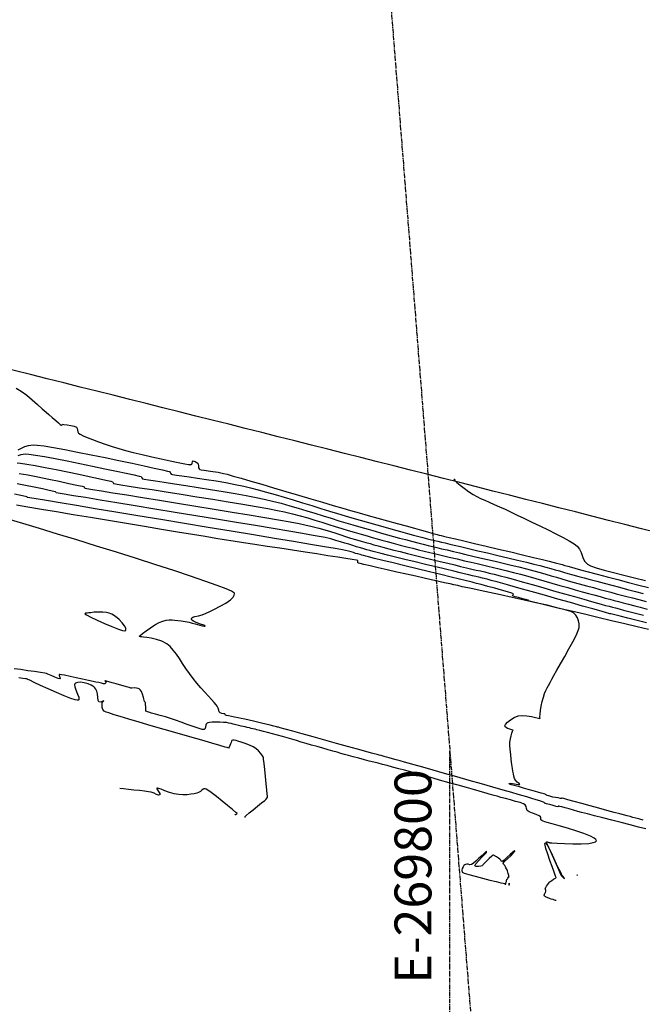
# Model space of a CAD drawing. Units: metres. Extents: x 268494 to 276854, y 8664079 to 8668409.
# Drawn here: x 269730 to 269831, y 8668011 to 8668171 of the extents above; entities that cross this region are included whole.
import ezdxf
from ezdxf.enums import TextEntityAlignment as Align

# ---------------------------------------------------------------- set-up
doc = ezdxf.new("R2010")
doc.units = ezdxf.units.M
doc.linetypes.add('CENTER2', pattern=[1.125, 0.75, -0.125, 0.125, -0.125])
doc.layers.add('02_TIN', color=7, linetype='Continuous')
doc.layers.add('CAPA 2', color=252, linetype='CENTER2')
doc.styles.add('GRILLA', font='arial.ttf')

msp = doc.modelspace()

# ---------------------------------------------------------------- linework, layer by layer
at = {"color": 4}
msp.add_lwpolyline([(269887.6088, 8668073.8814, 0.00192537), (269715.589, 8668117.4642, 0.01465651), (269638.6599, 8668137.9491, 0.04741712), (269560.7908, 8668146.3077, -0.01986393), (269510.2377, 8668152.3758, 0.03904516), (269470.408, 8668155.3539, -0.0372159), (269421.1493, 8668157.6902, -0.01011006), (269388.4102, 8668164.579, 0.16278245), (269366.3756, 8668162.6913, 0.20285083), (269359.2957, 8668152.3002, -0.07394453), (269341.0141, 8668101.6546, 0.50888506), (269342.6113, 8668097.8807, 0.07201903), (269362.3279, 8668091.7304, -0.05704822), (269442.2169, 8668064.603, -0.30568663), (269491.8899, 8667988.2852, -0.1440232), (269465.2186, 8667892.7481, 0.09839275), (269453.2842, 8667857.8562, -0.01473754), (269418.5107, 8667702.0176, 0.0035806)], format="xyb", dxfattribs=at)
at = {"layer": '02_TIN', "color": 56, "linetype": 'Continuous', "lineweight": -3}
for points, elevation in [([(269729.3848, 8668111.2305), (269730.2134, 8668110.7507), (269731.1024, 8668110.0992), (269732.0013, 8668109.3517), (269732.8596, 8668108.5842), (269733.6266, 8668107.8725), (269734.252, 8668107.2925), (269734.685, 8668106.92), (269735.2637, 8668106.4556), (269735.8124, 8668105.9822), (269736.2791, 8668105.5646), (269736.5582, 8668105.3142), (269736.695, 8668105.197), (269736.7454, 8668105.1604), (269736.7571, 8668105.156), (269736.774, 8668105.1618), (269736.8051, 8668105.1947), (269736.8496, 8668105.2705), (269736.9187, 8668105.3458), (269737.1507, 8668105.33), (269737.6566, 8668105.2624), (269738.273, 8668105.1544), (269738.8362, 8668105.0172), (269739.1827, 8668104.862), (269739.3255, 8668104.6376), (269739.3635, 8668104.382), (269739.3996, 8668104.12), (269739.5367, 8668103.8765), (269739.7818, 8668103.7192), (269740.2692, 8668103.4844), (269740.9603, 8668103.1887), (269741.8162, 8668102.8486), (269742.7981, 8668102.4809), (269743.8672, 8668102.102), (269744.9848, 8668101.7285), (269746.112, 8668101.377), (269747.1594, 8668101.0843), (269748.456, 8668100.7532), (269749.9187, 8668100.4009), (269751.4648, 8668100.0444), (269753.0115, 8668099.7007), (269754.4758, 8668099.387), (269755.7749, 8668099.1203), (269756.826, 8668098.9175), (269757.4327, 8668098.8129), (269757.7231, 8668098.7737), (269757.8285, 8668098.7684), (269757.8527, 8668098.7724), (269757.8966, 8668098.7979), (269757.9628, 8668098.8732), (269758.0251, 8668099.0249), (269758.0853, 8668099.2397), (269758.2229, 8668099.3992), (269758.5074, 8668099.3042), (269758.8271, 8668099.0523), (269759.0224, 8668098.8292), (269759.0437, 8668098.6302), (269759.0424, 8668098.411), (269759.091, 8668098.2495), (269759.1589, 8668098.1104), (269759.2797, 8668097.9908), (269759.5029, 8668097.9315), (269759.974, 8668097.8609), (269760.6328, 8668097.7731), (269761.4191, 8668097.6625), (269762.2726, 8668097.5233), (269763.1333, 8668097.3499), (269763.7347, 8668097.1952), (269764.72, 8668096.921), (269766.0296, 8668096.546), (269767.6037, 8668096.0886), (269769.3828, 8668095.5672), (269771.3071, 8668095.0005), (269773.317, 8668094.407), (269775.3528, 8668093.8051), (269777.3548, 8668093.2134), (269779.2633, 8668092.6504), (269781.0188, 8668092.1346), (269782.5614, 8668091.6846), (269783.8316, 8668091.3188), (269785.2186, 8668090.9251), (269786.7152, 8668090.503), (269788.2752, 8668090.0651), (269789.8524, 8668089.6241), (269791.4005, 8668089.1926), (269792.8732, 8668088.7834), (269794.2243, 8668088.4091), (269795.4075, 8668088.0823), (269796.3765, 8668087.8158), (269797.0852, 8668087.6222), (269797.4871, 8668087.5141), (269797.934, 8668087.3989), (269798.2896, 8668087.3105), (269798.6151, 8668087.2324), (269798.9717, 8668087.1479), (269799.4206, 8668087.0404), (269799.9166, 8668086.9222), (269800.91, 8668086.6867), (269802.3035, 8668086.3566), (269803.9996, 8668085.9549), (269805.901, 8668085.5045), (269807.9102, 8668085.0281), (269809.9298, 8668084.5488), (269811.8624, 8668084.0893), (269813.6107, 8668083.6725), (269815.0771, 8668083.3212), (269816.1643, 8668083.0585), (269816.7749, 8668082.907), (269817.3784, 8668082.7468), (269817.8675, 8668082.6104), (269818.2992, 8668082.4852), (269818.7306, 8668082.3588), (269819.2187, 8668082.2184), (269819.8205, 8668082.0517), (269820.3722, 8668081.9041), (269821.3018, 8668081.6582), (269822.5377, 8668081.3325), (269824.0084, 8668080.9458), (269825.6421, 8668080.5168), (269827.3673, 8668080.0641), (269829.1124, 8668079.6065), (269830.8058, 8668079.1626), (269832.3759, 8668078.7512)], 29), ([(269729.713, 8668101.1775), (269730.2418, 8668101.461), (269730.7757, 8668101.6998), (269731.3864, 8668101.8825), (269732.146, 8668101.9975), (269732.7849, 8668101.9641), (269733.9094, 8668101.8106), (269735.4346, 8668101.5562), (269737.2757, 8668101.2204), (269739.3476, 8668100.8225), (269741.5654, 8668100.3818), (269743.8443, 8668099.9177), (269746.0992, 8668099.4495), (269748.2453, 8668098.9967), (269750.1976, 8668098.5784), (269751.8713, 8668098.2141), (269753.1813, 8668097.9232), (269754.0428, 8668097.7249), (269754.3708, 8668097.6387), (269754.4647, 8668097.5072), (269754.5076, 8668097.3587), (269754.6019, 8668097.2292), (269754.8497, 8668097.1755), (269755.4614, 8668097.0813), (269756.3786, 8668096.9498), (269757.543, 8668096.7844), (269758.8961, 8668096.5882), (269760.3794, 8668096.3645), (269761.9346, 8668096.1165), (269763.5033, 8668095.8475), (269765.0269, 8668095.5606), (269766.4471, 8668095.2592), (269767.5545, 8668094.9922), (269768.7861, 8668094.6702), (269770.1191, 8668094.3026), (269771.5309, 8668093.8984), (269772.9986, 8668093.467), (269774.4996, 8668093.0175), (269776.0111, 8668092.5591), (269777.5105, 8668092.101), (269778.9748, 8668091.6524), (269780.3815, 8668091.2224), (269781.7078, 8668090.8203), (269782.931, 8668090.4553), (269784.0283, 8668090.1365), (269785.382, 8668089.7515), (269786.7573, 8668089.3621), (269788.1299, 8668088.975), (269789.4757, 8668088.5971), (269790.7702, 8668088.2351), (269791.9894, 8668087.896), (269793.109, 8668087.5866), (269794.1046, 8668087.3137), (269794.9521, 8668087.0842), (269795.6272, 8668086.9048), (269796.3772, 8668086.7105), (269797.0016, 8668086.5527), (269797.5507, 8668086.4178), (269798.0752, 8668086.292), (269798.6255, 8668086.1616), (269799.2521, 8668086.0129), (269800.0057, 8668085.8321), (269800.7206, 8668085.6617), (269801.7596, 8668085.4168), (269803.0556, 8668085.1126), (269804.5416, 8668084.7641), (269806.1506, 8668084.3863), (269807.8157, 8668083.9943), (269809.4698, 8668083.603), (269811.0459, 8668083.2277), (269812.477, 8668082.8833), (269813.6962, 8668082.5848), (269814.6364, 8668082.3474), (269815.6139, 8668082.0894), (269816.4394, 8668081.8632), (269817.1636, 8668081.6577), (269817.8368, 8668081.4618), (269818.5097, 8668081.2643), (269819.2327, 8668081.0542), (269820.0563, 8668080.8202), (269821.0311, 8668080.5514), (269821.8814, 8668080.3222), (269822.8643, 8668080.0602), (269823.9564, 8668079.7714), (269825.134, 8668079.4617), (269826.3737, 8668079.1368), (269827.6519, 8668078.8026), (269828.9449, 8668078.4651), (269830.2294, 8668078.13), (269831.4818, 8668077.8032)], 28.5), ([(269729.6787, 8668100.2664), (269730.1977, 8668100.4216), (269730.8431, 8668100.5193), (269731.4458, 8668100.4843), (269732.5205, 8668100.3324), (269733.9773, 8668100.084), (269735.726, 8668099.7598), (269737.6765, 8668099.3803), (269739.7385, 8668098.9659), (269741.8221, 8668098.5373), (269743.837, 8668098.1149), (269745.6932, 8668097.7193), (269747.3005, 8668097.3711), (269748.5688, 8668097.0907), (269749.4079, 8668096.8987), (269749.7277, 8668096.8156), (269749.8258, 8668096.6407), (269749.9242, 8668096.4677), (269750.2015, 8668096.4129), (269750.9289, 8668096.2961), (269752.0405, 8668096.1252), (269753.4702, 8668095.9081), (269755.1519, 8668095.6525), (269757.0198, 8668095.3664), (269759.0078, 8668095.0576), (269761.0498, 8668094.734), (269763.08, 8668094.4034), (269765.0321, 8668094.0737), (269766.8404, 8668093.7528), (269768.4387, 8668093.4485), (269769.761, 8668093.1686), (269771.1422, 8668092.8375), (269772.5333, 8668092.4753), (269773.9265, 8668092.0888), (269775.3142, 8668091.685), (269776.6886, 8668091.2708), (269778.042, 8668090.8531), (269779.3668, 8668090.4389), (269780.6552, 8668090.0349), (269781.8995, 8668089.6482), (269783.092, 8668089.2856), (269784.2249, 8668088.9541), (269785.5158, 8668088.586), (269786.7091, 8668088.2457), (269787.8221, 8668087.9291), (269788.8717, 8668087.6321), (269789.875, 8668087.3504), (269790.8492, 8668087.0801), (269791.8113, 8668086.8169), (269792.7783, 8668086.5567), (269793.7673, 8668086.2954), (269794.8024, 8668086.0269), (269795.68, 8668085.8041), (269796.4528, 8668085.6126), (269797.1735, 8668085.4381), (269797.8949, 8668085.2663), (269798.6698, 8668085.0829), (269799.5508, 8668084.8734), (269800.5907, 8668084.6237), (269801.5501, 8668084.3951), (269802.5993, 8668084.1497), (269803.7239, 8668083.8894), (269804.9096, 8668083.6157), (269806.1419, 8668083.3304), (269807.4064, 8668083.0351), (269808.6886, 8668082.7315), (269809.9742, 8668082.4213), (269811.2488, 8668082.1061), (269812.4978, 8668081.7877), (269813.6581, 8668081.4823), (269814.696, 8668081.2006), (269815.6419, 8668080.9365), (269816.5263, 8668080.6837), (269817.3796, 8668080.4358), (269818.232, 8668080.1866), (269819.1141, 8668079.9298), (269820.0561, 8668079.6592), (269821.0885, 8668079.3684), (269822.2416, 8668079.0511), (269823.3945, 8668078.7392), (269824.4262, 8668078.4629), (269825.3671, 8668078.2134), (269826.2475, 8668077.9822), (269827.0978, 8668077.7608), (269827.9485, 8668077.5404), (269828.8298, 8668077.3125), (269829.7721, 8668077.0685), (269830.8059, 8668076.7998), (269831.9615, 8668076.4977)], 28), ([(269729.8622, 8668097.3512), (269731.2767, 8668097.0923), (269732.9216, 8668096.7707), (269734.6684, 8668096.4158), (269736.3889, 8668096.0568), (269737.9548, 8668095.7233), (269739.2378, 8668095.4446), (269740.1095, 8668095.2502), (269740.4417, 8668095.1694), (269740.5051, 8668095.0565), (269740.5686, 8668094.9446), (269740.9, 8668094.8862), (269741.8217, 8668094.7349), (269743.26, 8668094.5019), (269745.1414, 8668094.1986), (269747.3921, 8668093.8362), (269749.9385, 8668093.426), (269752.7068, 8668092.9792), (269755.6234, 8668092.5073), (269758.6146, 8668092.0214), (269761.6068, 8668091.5329), (269764.5262, 8668091.053), (269767.2991, 8668090.593), (269769.852, 8668090.1643), (269772.1111, 8668089.7781), (269774.0027, 8668089.4456), (269775.4531, 8668089.1783), (269776.3888, 8668088.9873), (269777.5673, 8668088.7052), (269778.6439, 8668088.4231), (269779.6338, 8668088.1427), (269780.5526, 8668087.8656), (269781.4156, 8668087.5936), (269782.2382, 8668087.3282), (269783.0359, 8668087.0713), (269783.8241, 8668086.8245), (269784.6182, 8668086.5894), (269785.5497, 8668086.3229), (269786.3236, 8668086.1004), (269787.0033, 8668085.9056), (269787.6522, 8668085.7221), (269788.3336, 8668085.5337), (269789.1109, 8668085.324), (269790.0475, 8668085.0767), (269790.8863, 8668084.8611), (269791.9201, 8668084.6014), (269793.1034, 8668084.3083), (269794.3909, 8668083.9923), (269795.7372, 8668083.6639), (269797.0968, 8668083.3338), (269798.4244, 8668083.0124), (269799.6746, 8668082.7105), (269800.8019, 8668082.4385), (269801.7609, 8668082.207), (269802.7443, 8668081.9725), (269803.5781, 8668081.7786), (269804.3119, 8668081.6111), (269804.9956, 8668081.4556), (269805.6786, 8668081.2979), (269806.4107, 8668081.1237), (269807.2415, 8668080.9186), (269808.2208, 8668080.6684), (269809.113, 8668080.4304), (269810.3178, 8668080.0997), (269811.7675, 8668079.6961), (269813.3943, 8668079.2393), (269815.1306, 8668078.7493), (269816.9087, 8668078.2458), (269818.6608, 8668077.7486), (269820.3193, 8668077.2776), (269821.8164, 8668076.8524), (269823.0845, 8668076.493), (269824.0558, 8668076.2191), (269824.6626, 8668076.0506), (269825.3779, 8668075.8576), (269825.9602, 8668075.7031), (269826.4762, 8668075.5684), (269826.9925, 8668075.435), (269827.5758, 8668075.284), (269828.2927, 8668075.097), (269828.928, 8668074.9305), (269830.0322, 8668074.641), (269831.5193, 8668074.2513)], 27), ([(269800.8316, 8668096.3831), (269800.8223, 8668096.3788), (269800.7881, 8668096.3647), (269800.7214, 8668096.3354), (269800.669, 8668096.2982), (269800.7968, 8668096.1763), (269801.1488, 8668095.8714), (269801.6747, 8668095.4388), (269802.3244, 8668094.9336), (269803.0476, 8668094.411), (269803.7942, 8668093.9263), (269804.3751, 8668093.5996), (269805.0072, 8668093.2839), (269805.693, 8668092.9683), (269806.435, 8668092.6424), (269807.2358, 8668092.2955), (269808.0979, 8668091.9171), (269809.0237, 8668091.4965), (269810.0158, 8668091.0231), (269810.9521, 8668090.5698), (269812.079, 8668090.0312), (269813.3362, 8668089.431), (269814.6632, 8668088.7933), (269815.9999, 8668088.1418), (269817.2859, 8668087.5005), (269818.4607, 8668086.8933), (269819.4642, 8668086.3441), (269820.236, 8668085.8767), (269820.7158, 8668085.5151), (269821.1267, 8668085.0068), (269821.3712, 8668084.4911), (269821.535, 8668083.9782), (269821.7037, 8668083.4781), (269821.963, 8668083.0009), (269822.3985, 8668082.5567), (269822.9146, 8668082.3038), (269823.853, 8668081.9806), (269825.1275, 8668081.6041), (269826.6516, 8668081.191), (269828.339, 8668080.7584), (269830.1032, 8668080.3231), (269831.8579, 8668079.9019)], 29.5), ([(269832.04, 8668073.0017), (269830.4978, 8668073.3921), (269829.0193, 8668073.7619), (269827.7538, 8668074.076), (269826.8504, 8668074.2992), (269826.4584, 8668074.3966), (269826.2488, 8668074.4511), (269826.0823, 8668074.4943), (269825.8731, 8668074.5504), (269825.5159, 8668074.6508), (269824.6255, 8668074.9021), (269823.2943, 8668075.278), (269821.6149, 8668075.7522), (269819.6797, 8668076.2985), (269817.581, 8668076.8905), (269815.4115, 8668077.502), (269813.2635, 8668078.1067), (269811.2295, 8668078.6783), (269809.4019, 8668079.1906), (269807.8732, 8668079.6173), (269806.7358, 8668079.9321), (269806.0822, 8668080.1087), (269805.3476, 8668080.2955), (269804.7485, 8668080.4407), (269804.2168, 8668080.5641), (269803.6846, 8668080.6851), (269803.0837, 8668080.8234), (269802.346, 8668080.9986), (269801.6765, 8668081.1608), (269800.6288, 8668081.4152), (269799.2878, 8668081.7413), (269797.7383, 8668082.1186), (269796.0654, 8668082.5265), (269794.3538, 8668082.9446), (269792.6884, 8668083.3521), (269791.1542, 8668083.7287), (269789.8361, 8668084.0538), (269788.8189, 8668084.3069), (269788.1876, 8668084.4673), (269787.5195, 8668084.644), (269786.9771, 8668084.7912), (269786.498, 8668084.925), (269786.0196, 8668085.0615), (269785.4794, 8668085.2168), (269784.8149, 8668085.4071), (269784.1817, 8668085.5962), (269783.5501, 8668085.7969), (269782.8997, 8668086.007), (269782.2101, 8668086.2243), (269781.4609, 8668086.4464), (269780.6319, 8668086.6713), (269779.7026, 8668086.8967), (269779.0255, 8668087.0292), (269777.7678, 8668087.2538), (269776, 8668087.559), (269773.7927, 8668087.9335), (269771.2164, 8668088.366), (269768.3415, 8668088.8453), (269765.2386, 8668089.36), (269761.9783, 8668089.8988), (269758.6311, 8668090.4504), (269755.2674, 8668091.0035), (269751.9578, 8668091.5468), (269748.7728, 8668092.069), (269745.7829, 8668092.5587), (269743.0588, 8668093.0047), (269740.6707, 8668093.3957), (269738.6894, 8668093.7203), (269737.1853, 8668093.9673), (269736.229, 8668094.1253), (269735.8909, 8668094.183), (269735.8447, 8668094.2644), (269735.7987, 8668094.3463), (269735.5081, 8668094.4145), (269734.7449, 8668094.5829), (269733.6373, 8668094.8218), (269732.3134, 8668095.1018), (269730.9013, 8668095.3934), (269729.5292, 8668095.667)], 26.5), ([(269832.37, 8668071.9457), (269830.5303, 8668072.377), (269828.4996, 8668072.8538), (269826.3449, 8668073.3605), (269824.133, 8668073.8815), (269821.9309, 8668074.401), (269819.8054, 8668074.9034), (269817.8235, 8668075.373), (269816.0521, 8668075.7941), (269814.5581, 8668076.1511), (269813.4084, 8668076.4283), (269812.7814, 8668076.582), (269812.5045, 8668076.6524), (269812.42, 8668076.676), (269812.4094, 8668076.6805), (269812.4212, 8668076.6907), (269812.4942, 8668076.6952), (269812.6603, 8668076.6843), (269812.7983, 8668076.6983), (269812.5389, 8668076.7806), (269811.9141, 8668076.9388), (269811.1632, 8668077.1263), (269810.6327, 8668077.2659), (269810.3563, 8668077.3488), (269810.2585, 8668077.3882), (269810.2414, 8668077.4019), (269810.2353, 8668077.4323), (269810.2605, 8668077.4993), (269810.3408, 8668077.607), (269810.3845, 8668077.7401), (269810.1127, 8668077.841), (269809.4213, 8668078.0474), (269808.444, 8668078.3246), (269807.3143, 8668078.6375), (269806.1659, 8668078.9513), (269805.1322, 8668079.2311), (269804.347, 8668079.442), (269803.9437, 8668079.5491), (269803.66, 8668079.6205), (269803.4381, 8668079.6725), (269803.2159, 8668079.7231), (269802.9311, 8668079.7903), (269802.5212, 8668079.8902), (269801.5859, 8668080.1186), (269800.2298, 8668080.45), (269798.5572, 8668080.859), (269796.6728, 8668081.3199), (269794.681, 8668081.8072), (269792.6863, 8668082.2955), (269790.7933, 8668082.7593), (269789.1064, 8668083.1729), (269787.7302, 8668083.5109), (269786.7691, 8668083.7478), (269786.3277, 8668083.858), (269785.9566, 8668083.9567), (269785.6684, 8668084.0366), (269785.3808, 8668084.1189), (269785.0115, 8668084.2247), (269784.6662, 8668084.3294), (269784.3159, 8668084.4422), (269783.9387, 8668084.5608), (269783.5128, 8668084.6829), (269783.0165, 8668084.806), (269782.5195, 8668084.8961), (269781.3482, 8668085.0967), (269779.5783, 8668085.3954), (269777.2854, 8668085.7797), (269774.5453, 8668086.2372), (269771.4335, 8668086.7555), (269768.0258, 8668087.322), (269764.3977, 8668087.9244), (269760.6249, 8668088.5502), (269756.7831, 8668089.187), (269752.948, 8668089.8223), (269749.1951, 8668090.4437), (269745.6002, 8668091.0388), (269742.2389, 8668091.5951), (269739.1868, 8668092.1001), (269736.5196, 8668092.5415), (269734.313, 8668092.9068), (269732.6426, 8668093.1835), (269731.5841, 8668093.3592), (269731.2131, 8668093.4215), (269731.1843, 8668093.4722), (269731.1556, 8668093.5232), (269730.8678, 8668093.5883), (269730.1293, 8668093.749), (269729.1102, 8668093.9658)], 26), ([(269831.4812, 8668040.8975), (269830.9305, 8668041.047), (269830.3128, 8668041.2102), (269829.8216, 8668041.3366), (269829.3726, 8668041.4506), (269828.8813, 8668041.5767), (269828.2635, 8668041.7393), (269827.698, 8668041.8921), (269826.7761, 8668042.1434), (269825.5956, 8668042.4663), (269824.2543, 8668042.8337), (269822.8499, 8668043.2187), (269821.4803, 8668043.5942), (269820.2432, 8668043.9331), (269819.2364, 8668044.2086), (269818.5577, 8668044.3935), (269818.3049, 8668044.4609), (269818.2406, 8668044.4361), (269818.1762, 8668044.4104), (269818.0155, 8668044.4318), (269817.6508, 8668044.4893), (269817.2033, 8668044.5674), (269816.7942, 8668044.6507), (269816.4376, 8668044.7422), (269816.1064, 8668044.839), (269815.86, 8668044.9167), (269815.758, 8668044.951), (269815.7121, 8668044.9789), (269815.6692, 8668045.0078), (269815.6008, 8668045.0739), (269815.5257, 8668045.0983), (269815.3594, 8668045.1483), (269815.1604, 8668045.2071), (269814.8957, 8668045.2818), (269814.3405, 8668045.4373), (269813.6016, 8668045.6445), (269812.7855, 8668045.874), (269811.9991, 8668046.0969), (269811.3488, 8668046.2839), (269810.9415, 8668046.4058), (269810.4869, 8668046.5354), (269810.0588, 8668046.6504), (269809.7464, 8668046.7579), (269809.6388, 8668046.8655), (269809.9191, 8668046.877), (269810.5096, 8668046.7715), (269811.1082, 8668046.6692), (269811.4126, 8668046.6899), (269811.309, 8668046.8607), (269810.9956, 8668047.077), (269810.6955, 8668047.384), (269810.5555, 8668047.678), (269810.4513, 8668048.0173), (269810.3641, 8668048.4146), (269810.275, 8668048.8824), (269810.2047, 8668049.3107), (269810.1127, 8668049.9599), (269810.0124, 8668050.7461), (269809.9171, 8668051.5854), (269809.8402, 8668052.3937), (269809.7949, 8668053.0872), (269809.7945, 8668053.5818), (269809.8681, 8668054.1085), (269809.9896, 8668054.6209), (269810.1224, 8668055.0606), (269810.2295, 8668055.369), (269810.274, 8668055.4875), (269810.293, 8668055.5573), (269810.1173, 8668055.5922), (269809.748, 8668055.6789), (269809.4145, 8668055.8035), (269809.1865, 8668055.9414), (269809.0163, 8668056.0871), (269808.9568, 8668056.2558), (269809.0847, 8668056.4663), (269809.4178, 8668056.8181), (269809.9046, 8668057.2248), (269810.4933, 8668057.6), (269811.1324, 8668057.8574), (269811.7667, 8668057.9233), (269812.5216, 8668057.8703), (269813.2925, 8668057.7462), (269813.9749, 8668057.5989), (269814.4641, 8668057.4765), (269814.6557, 8668057.4269), (269814.7036, 8668057.4669), (269814.7396, 8668057.5093), (269814.6678, 8668057.5731), (269814.6793, 8668057.7316), (269814.7195, 8668058.1479), (269814.7919, 8668058.749), (269814.9002, 8668059.4616), (269815.0476, 8668060.2127), (269815.2379, 8668060.9289), (269815.4433, 8668061.5239), (269815.6422, 8668061.9981), (269815.8468, 8668062.4089), (269816.0692, 8668062.8136), (269816.3215, 8668063.2697), (269816.6158, 8668063.8346), (269816.9348, 8668064.4265), (269817.4285, 8668065.2964), (269818.0407, 8668066.3623), (269818.7156, 8668067.542), (269819.3969, 8668068.7534), (269820.0286, 8668069.9145), (269820.5547, 8668070.943), (269820.9191, 8668071.7569), (269821.0658, 8668072.2741), (269821.0639, 8668072.8507), (269820.9816, 8668073.361), (269820.8077, 8668073.8196), (269820.5305, 8668074.2412), (269820.1386, 8668074.6404), (269819.6849, 8668074.8478), (269818.7598, 8668075.132), (269817.4512, 8668075.4772), (269815.847, 8668075.8673), (269814.0352, 8668076.2865), (269812.1036, 8668076.7189), (269810.1401, 8668077.1486), (269808.2327, 8668077.5597), (269806.4693, 8668077.9362), (269804.9377, 8668078.2623), (269803.7259, 8668078.522), (269802.9217, 8668078.6995), (269802.0372, 8668078.9011), (269801.3015, 8668079.0663), (269800.6551, 8668079.2095), (269800.0384, 8668079.345), (269799.3918, 8668079.4873), (269798.6557, 8668079.6507), (269797.7705, 8668079.8496), (269796.9606, 8668080.0317), (269795.833, 8668080.2839), (269794.4702, 8668080.5885), (269792.9552, 8668080.9276), (269791.3706, 8668081.2832), (269789.7991, 8668081.6377), (269788.3236, 8668081.973), (269787.0267, 8668082.2714), (269785.9912, 8668082.5149), (269785.4066, 8668082.6583), (269785.1381, 8668082.7297), (269785.0501, 8668082.7581), (269785.0353, 8668082.766), (269785.0165, 8668082.8001), (269785.0125, 8668082.8786), (269785.0444, 8668083.0072), (269785.0294, 8668083.1579), (269784.7835, 8668083.2118), (269784.1194, 8668083.3254), (269783.0912, 8668083.4911), (269781.7531, 8668083.7011), (269780.1592, 8668083.9478), (269778.3638, 8668084.2236), (269776.4209, 8668084.5207), (269774.3847, 8668084.8316), (269772.3094, 8668085.1485), (269770.2492, 8668085.4637), (269768.2581, 8668085.7697), (269766.3904, 8668086.0587), (269764.7003, 8668086.3231), (269763.2418, 8668086.5552), (269761.9191, 8668086.77), (269760.1747, 8668087.0557), (269758.0722, 8668087.4017), (269755.675, 8668087.7976), (269753.0463, 8668088.2326), (269750.2497, 8668088.6963), (269747.3486, 8668089.178), (269744.4063, 8668089.6671), (269741.4862, 8668090.1532), (269738.6518, 8668090.6256), (269735.9665, 8668091.0736), (269733.4936, 8668091.4869), (269731.2966, 8668091.8547), (269729.4389, 8668092.1665)], 25.5), ([(269817.3349, 8668027.7754), (269817.2956, 8668027.7882), (269817.2065, 8668027.8163), (269817.0513, 8668027.8645), (269816.8167, 8668027.9376), (269816.5061, 8668028.0383), (269816.2112, 8668028.1433), (269815.8557, 8668028.2677), (269815.5643, 8668028.3778), (269815.4023, 8668028.4976), (269815.3756, 8668028.6507), (269815.4109, 8668028.8098), (269815.4547, 8668028.9232), (269815.5309, 8668029.0211), (269815.6069, 8668029.1191), (269815.6476, 8668029.3394), (269815.6555, 8668029.5317), (269815.5855, 8668029.5911), (269815.5189, 8668029.6497), (269815.5654, 8668029.8107), (269815.6251, 8668029.9553), (269815.6631, 8668029.9933), (269815.7023, 8668030.0308), (269815.7719, 8668030.1426), (269815.9074, 8668030.3475), (269816.0561, 8668030.5418), (269816.2332, 8668030.7631), (269816.3275, 8668030.8769), (269816.3789, 8668030.9156), (269816.4321, 8668030.9522), (269816.6025, 8668031.0608), (269816.912, 8668031.2577), (269817.1132, 8668031.3868), (269817.229, 8668031.4496), (269817.3115, 8668031.5247), (269817.2258, 8668031.7797), (269816.9904, 8668032.4163), (269816.6605, 8668033.3086), (269816.2913, 8668034.3307), (269815.938, 8668035.3568), (269815.6558, 8668036.2609), (269815.5183, 8668036.8118), (269815.4852, 8668037.0821), (269815.5032, 8668037.1791), (269815.5255, 8668037.1997), (269815.5555, 8668037.2005), (269815.6331, 8668037.1459), (269815.7883, 8668036.9376), (269816.0539, 8668036.4646), (269816.4507, 8668035.6464), (269816.881, 8668034.6889), (269817.3036, 8668033.7129), (269817.6774, 8668032.8391), (269817.9612, 8668032.1883), (269818.1138, 8668031.8813), (269818.3349, 8668031.6348), (269818.5498, 8668031.4508), (269818.6729, 8668031.4036), (269818.6232, 8668031.5047), (269818.4511, 8668031.6919), (269818.2676, 8668031.9291), (269818.1134, 8668032.2304), (269817.8018, 8668032.8697), (269817.3886, 8668033.7314), (269816.9294, 8668034.7002), (269816.4799, 8668035.6603), (269816.0957, 8668036.4965), (269815.8728, 8668036.9985), (269815.7735, 8668037.2388), (269815.7464, 8668037.3203), (269815.7459, 8668037.3346), (269815.7696, 8668037.349), (269815.8521, 8668037.3477), (269816.0122, 8668037.3023), (269816.1508, 8668037.2491), (269816.2182, 8668037.2205), (269816.2859, 8668037.1946), (269816.6136, 8668037.1708), (269817.4618, 8668037.1187), (269818.6588, 8668037.0619), (269820.0329, 8668037.024), (269821.4122, 8668037.0287), (269822.6251, 8668037.0997), (269823.3602, 8668037.22), (269823.7165, 8668037.3552), (269823.8407, 8668037.4697), (269823.8646, 8668037.5348), (269823.8617, 8668037.5967), (269823.786, 8668037.7299), (269823.5133, 8668037.95), (269822.8981, 8668038.2731), (269821.8209, 8668038.7064), (269820.5266, 8668039.1488), (269819.1492, 8668039.5752), (269817.8227, 8668039.9604), (269816.6813, 8668040.2792), (269815.8589, 8668040.5064), (269815.4896, 8668040.6169), (269815.2176, 8668040.7281), (269814.9987, 8668040.8274), (269814.8476, 8668040.9573), (269814.8045, 8668041.1201), (269814.8206, 8668041.285), (269814.7759, 8668041.4446), (269814.5309, 8668041.5813), (269814.0367, 8668041.784), (269813.4474, 8668042.0202), (269812.9173, 8668042.2571), (269812.6005, 8668042.4621), (269812.464, 8668042.7742), (269812.4353, 8668043.0938), (269812.2914, 8668043.3865), (269811.9931, 8668043.5416), (269811.4322, 8668043.731), (269810.6963, 8668043.9426), (269809.873, 8668044.1643), (269809.0497, 8668044.3839), (269808.3142, 8668044.5893), (269807.7247, 8668044.7611), (269807.2449, 8668044.8991), (269806.8197, 8668045.0194), (269806.3942, 8668045.1387), (269805.9134, 8668045.2732), (269805.3223, 8668045.4393), (269804.7702, 8668045.5951), (269803.883, 8668045.8454), (269802.7266, 8668046.1714), (269801.3667, 8668046.5545), (269799.8694, 8668046.9758), (269798.3005, 8668047.4166), (269796.726, 8668047.8581), (269795.2117, 8668048.2816), (269793.8236, 8668048.6682), (269792.6275, 8668048.9993), (269791.6893, 8668049.256), (269790.6873, 8668049.5251), (269789.8194, 8668049.754), (269789.0453, 8668049.9549), (269788.3248, 8668050.1397), (269787.6176, 8668050.3209), (269786.8835, 8668050.5103), (269786.0821, 8668050.7202), (269785.1733, 8668050.9628), (269784.281, 8668051.2036), (269783.5258, 8668051.4083), (269782.8621, 8668051.5896), (269782.2444, 8668051.76), (269781.6271, 8668051.932), (269780.9647, 8668052.1181), (269780.2117, 8668052.3309), (269779.3225, 8668052.5829), (269778.3771, 8668052.8535), (269777.4812, 8668053.1139), (269776.6277, 8668053.3647), (269775.8097, 8668053.6063), (269775.0203, 8668053.8391), (269774.2526, 8668054.0638), (269773.4995, 8668054.2807), (269772.7541, 8668054.4903), (269771.9103, 8668054.7217), (269771.0951, 8668054.9409), (269770.3319, 8668055.1429), (269769.6443, 8668055.3224), (269769.056, 8668055.4743), (269768.5905, 8668055.5932), (269768.2714, 8668055.674), (269767.9194, 8668055.7616), (269767.6448, 8668055.8279), (269767.3698, 8668055.8924), (269767.0166, 8668055.9752), (269766.6898, 8668056.0528), (269766.3641, 8668056.1305), (269766.0178, 8668056.2118), (269765.6292, 8668056.3004), (269765.1768, 8668056.3998), (269764.7385, 8668056.5041), (269764.3709, 8668056.6018), (269764.0199, 8668056.6879), (269763.6312, 8668056.7576), (269763.1506, 8668056.8061), (269762.5543, 8668056.8336), (269761.9069, 8668056.8382), (269761.2871, 8668056.8113), (269760.864, 8668056.7614), (269760.6155, 8668056.7046), (269760.492, 8668056.6565), (269760.4448, 8668056.6291), (269760.3964, 8668056.5908), (269760.3215, 8668056.4997), (269760.2517, 8668056.3365), (269760.2028, 8668056.0959), (269760.1374, 8668055.8156), (269759.9696, 8668055.6321), (269759.6467, 8668055.6591), (269759.026, 8668055.8353), (269758.1949, 8668056.1169), (269757.2403, 8668056.4604), (269756.2494, 8668056.8221), (269755.3093, 8668057.1584), (269754.5072, 8668057.4257), (269753.6694, 8668057.6795), (269752.839, 8668057.9228), (269752.0756, 8668058.1414), (269751.4394, 8668058.3215), (269750.9902, 8668058.449), (269750.7878, 8668058.5099), (269750.6277, 8668058.5611), (269750.511, 8668058.6466), (269750.479, 8668058.8789), (269750.4653, 8668059.3078), (269750.4574, 8668059.7375), (269750.4431, 8668059.9722), (269750.3787, 8668060.0933), (269750.3013, 8668060.2115), (269750.2387, 8668060.4249), (269750.1132, 8668060.8659), (269749.9352, 8668061.4015), (269749.7621, 8668061.8086), (269749.6179, 8668062.0567), (269749.5162, 8668062.179), (269749.4639, 8668062.2239), (269749.3941, 8668062.2689), (269749.2349, 8668062.3379), (269748.9638, 8668062.3968), (269748.5894, 8668062.4143), (269748.202, 8668062.3861), (269748.0357, 8668062.3642), (269747.958, 8668062.4257), (269747.7886, 8668062.4761), (269747.3685, 8668062.5975), (269746.8039, 8668062.758), (269746.201, 8668062.926), (269745.656, 8668063.0762), (269745.0343, 8668063.2469), (269744.4486, 8668063.4051), (269744.0815, 8668063.5005), (269743.9033, 8668063.5427), (269743.8442, 8668063.5529), (269743.8353, 8668063.5518), (269743.8366, 8668063.5427), (269743.8651, 8668063.5198), (269743.9396, 8668063.4777), (269744.0074, 8668063.4191), (269743.9521, 8668063.2576), (269743.7903, 8668063.0881), (269743.5974, 8668063.0913), (269743.2556, 8668063.163), (269742.8181, 8668063.2696), (269742.3383, 8668063.3775), (269741.9023, 8668063.4721), (269741.1527, 8668063.6398), (269740.2022, 8668063.8522), (269739.1632, 8668064.0809), (269738.1485, 8668064.2975), (269737.2705, 8668064.4738), (269736.7423, 8668064.5667), (269736.4856, 8668064.5987), (269736.3943, 8668064.5988), (269736.3754, 8668064.5917), (269736.3563, 8668064.5617), (269736.3523, 8668064.478), (269736.4041, 8668064.3132), (269736.5041, 8668064.0766), (269736.5142, 8668063.8742), (269736.2406, 8668063.9282), (269735.6941, 8668064.1443), (269735.0661, 8668064.4226), (269734.548, 8668064.6632), (269734.3311, 8668064.7662), (269734.2771, 8668064.7877), (269734.0226, 8668064.8246), (269733.3487, 8668064.9219), (269732.3855, 8668065.061), (269731.2629, 8668065.2231), (269730.111, 8668065.3894), (269729.0595, 8668065.5412)], 24.5), ([(269766.685, 8668041.3194), (269766.6828, 8668041.3288), (269766.6742, 8668041.3611), (269766.6583, 8668041.4266), (269766.6544, 8668041.4989), (269766.8423, 8668041.6583), (269767.3192, 8668042.0464), (269767.9719, 8668042.5738), (269768.6871, 8668043.1512), (269769.3516, 8668043.6893), (269769.8522, 8668044.0988), (269770.0758, 8668044.2904), (269770.2138, 8668044.4755), (269770.2809, 8668044.6074), (269770.2895, 8668044.7092), (269770.2843, 8668044.8143), (269770.2562, 8668045.0997), (269770.1837, 8668045.8167), (269770.0814, 8668046.8209), (269769.9642, 8668047.9678), (269769.8469, 8668049.113), (269769.7441, 8668050.1118), (269769.6707, 8668050.8198), (269769.6414, 8668051.0925), (269769.6116, 8668051.1455), (269769.5778, 8668051.1967), (269769.4788, 8668051.3524), (269769.2253, 8668051.7129), (269768.8561, 8668052.1545), (269768.4104, 8668052.5535), (269767.9738, 8668052.8006), (269767.3605, 8668053.0738), (269766.6725, 8668053.3438), (269766.012, 8668053.5815), (269765.4813, 8668053.7577), (269765.1825, 8668053.8431), (269764.8922, 8668053.8903), (269764.6458, 8668053.9005), (269764.4878, 8668053.8587), (269764.4229, 8668053.7179), (269764.3911, 8668053.5233), (269764.3068, 8668053.3233), (269764.1712, 8668053.0226), (269764.0374, 8668052.7453), (269763.9585, 8668052.6157), (269763.86, 8668052.6357), (269763.7484, 8668052.6846), (269763.4293, 8668052.7769), (269762.5654, 8668053.0261), (269761.2538, 8668053.4045), (269759.5918, 8668053.8844), (269757.6765, 8668054.4379), (269755.6051, 8668055.0371), (269753.4748, 8668055.6544), (269751.3827, 8668056.262), (269749.4261, 8668056.8319), (269747.702, 8668057.3364), (269746.3077, 8668057.7478), (269745.3403, 8668058.0382), (269744.897, 8668058.1798), (269744.4418, 8668058.3392), (269744.0499, 8668058.4742), (269743.7308, 8668058.6354), (269743.4941, 8668058.873), (269743.3714, 8668059.2155), (269743.3541, 8668059.5951), (269743.3913, 8668059.9182), (269743.4317, 8668060.0909), (269743.5502, 8668060.2079), (269743.6266, 8668060.2897), (269743.4627, 8668060.2363), (269743.1388, 8668060.1195), (269742.839, 8668060.1284), (269742.7443, 8668060.3659), (269742.6895, 8668060.8385), (269742.6101, 8668061.4296), (269742.4857, 8668061.9094), (269742.3354, 8668062.2341), (269742.2003, 8668062.4198), (269742.1207, 8668062.5006), (269742.0468, 8668062.5637), (269741.8762, 8668062.686), (269741.5728, 8668062.8572), (269741.105, 8668063.055), (269740.4728, 8668063.2373), (269739.8587, 8668063.3268), (269739.4312, 8668063.3167), (269739.1733, 8668063.254), (269739.0403, 8668063.1833), (269738.9873, 8668063.1387), (269738.9386, 8668063.075), (269738.8912, 8668062.9127), (269738.9231, 8668062.5981), (269739.0954, 8668062.0913), (269739.3857, 8668061.4156), (269739.5618, 8668060.9261), (269739.5987, 8668060.6345), (269739.5557, 8668060.4923), (269739.5095, 8668060.4401), (269739.4682, 8668060.4209), (269739.3254, 8668060.4168), (269738.975, 8668060.4886), (269738.2945, 8668060.7085), (269737.1895, 8668061.1368), (269735.9158, 8668061.676), (269734.5957, 8668062.262), (269733.3518, 8668062.8308), (269732.3061, 8668063.3186), (269731.5812, 8668063.6613), (269731.2992, 8668063.7951), (269731.1984, 8668063.8382), (269731.0961, 8668063.8756), (269730.8991, 8668063.9069), (269730.438, 8668063.9738), (269729.7979, 8668064.0651)], 24), ([(269765.0435, 8668041.767), (269765.0682, 8668041.7793), (269765.1377, 8668041.8064), (269765.2571, 8668041.8562), (269765.3469, 8668041.9453), (269765.1428, 8668042.1432), (269764.5976, 8668042.6107), (269763.8178, 8668043.2571), (269762.9102, 8668043.9915), (269761.9815, 8668044.7232), (269761.1384, 8668045.3614), (269760.5972, 8668045.7436), (269760.305, 8668045.9249), (269760.1771, 8668045.9848), (269760.1357, 8668045.9942), (269760.0715, 8668045.9949), (269759.9562, 8668045.9761), (269759.808, 8668045.9063), (269759.6331, 8668045.7615), (269759.401, 8668045.5524), (269759.0891, 8668045.3834), (269758.7734, 8668045.2913), (269758.3399, 8668045.1907), (269757.8094, 8668045.098), (269757.2024, 8668045.0296), (269756.5398, 8668045.0019), (269755.8423, 8668045.0313), (269755.1, 8668045.1654), (269754.3325, 8668045.3988), (269753.6046, 8668045.6689), (269752.9813, 8668045.9133), (269752.6015, 8668046.0482), (269752.4077, 8668046.093), (269752.3297, 8668046.0885), (269752.3076, 8668046.0745), (269752.2902, 8668046.0432), (269752.2926, 8668045.959), (269752.3679, 8668045.7915), (269752.5416, 8668045.5259), (269752.7481, 8668045.2008), (269752.7756, 8668044.9802), (269752.5772, 8668044.9552), (269752.251, 8668045.0848), (269751.8359, 8668045.2738), (269751.3704, 8668045.4273), (269750.9457, 8668045.4982), (269750.275, 8668045.5872), (269749.4445, 8668045.687), (269748.5402, 8668045.7904), (269747.6484, 8668045.8901), (269746.8551, 8668045.9789), (269746.2466, 8668046.0496)], 24)]:
    msp.add_lwpolyline(points, dxfattribs=dict(at, elevation=elevation))
at = {"layer": '02_TIN', "color": 32, "linetype": 'Continuous', "lineweight": -3}
for points, elevation in [([(269729.5403, 8668099.0411), (269730.0962, 8668099.0053), (269731.1011, 8668098.8582), (269732.4605, 8668098.6212), (269734.0802, 8668098.3159), (269735.8657, 8668097.9637), (269737.7228, 8668097.5861), (269739.557, 8668097.2047), (269741.2742, 8668096.841), (269742.7799, 8668096.5164), (269743.9797, 8668096.2525), (269744.7795, 8668096.0707), (269745.0847, 8668095.9925), (269745.1654, 8668095.8485), (269745.2464, 8668095.7061), (269745.564, 8668095.6468), (269746.4245, 8668095.5058), (269747.7532, 8668095.2938), (269749.4756, 8668095.0213), (269751.5172, 8668094.6991), (269753.8032, 8668094.3377), (269756.2592, 8668093.9478), (269758.8106, 8668093.54), (269761.3827, 8668093.125), (269763.901, 8668092.7133), (269766.2909, 8668092.3157), (269768.4779, 8668091.9427), (269770.3872, 8668091.605), (269771.9444, 8668091.3132), (269773.0749, 8668091.078), (269774.3871, 8668090.7637), (269775.6495, 8668090.4343), (269776.866, 8668090.094), (269778.0405, 8668089.7471), (269779.1769, 8668089.398), (269780.2789, 8668089.0511), (269781.3506, 8668088.7107), (269782.3957, 8668088.3811), (269783.418, 8668088.0667), (269784.4216, 8668087.7718), (269785.559, 8668087.4465), (269786.5218, 8668087.1698), (269787.3683, 8668086.9266), (269788.1573, 8668086.7019), (269788.9471, 8668086.4805), (269789.7964, 8668086.2475), (269790.7636, 8668085.9877), (269791.9074, 8668085.6861), (269792.9732, 8668085.4098), (269793.9642, 8668085.158), (269794.9087, 8668084.9229), (269795.8349, 8668084.6964), (269796.7708, 8668084.4706), (269797.7447, 8668084.2375), (269798.7848, 8668083.9892), (269799.9191, 8668083.7178), (269801.1758, 8668083.4153), (269802.409, 8668083.1208), (269803.4839, 8668082.8698), (269804.4455, 8668082.6493), (269805.3389, 8668082.4459), (269806.2092, 8668082.2467), (269807.1013, 8668082.0384), (269808.0603, 8668081.808), (269809.1313, 8668081.5423), (269810.3593, 8668081.2281), (269811.4912, 8668080.9287), (269812.7081, 8668080.5973), (269813.9855, 8668080.2421), (269815.2991, 8668079.8715), (269816.6243, 8668079.4939), (269817.9367, 8668079.1177), (269819.2119, 8668078.7513), (269820.4255, 8668078.4031), (269821.553, 8668078.0813), (269822.5701, 8668077.7945), (269823.4521, 8668077.5509), (269824.4663, 8668077.2767), (269825.3257, 8668077.0472), (269826.082, 8668076.8478), (269826.7869, 8668076.6642), (269827.4922, 8668076.4818), (269828.2495, 8668076.2862), (269829.1106, 8668076.0629), (269830.1271, 8668075.7974), (269831.0128, 8668075.5649), (269832.1544, 8668075.265)], 27.5), ([(269831.913, 8668039.4423), (269830.7366, 8668039.7499), (269829.3794, 8668040.1025), (269827.9135, 8668040.4819), (269826.4107, 8668040.8699), (269824.9432, 8668041.2485), (269823.5827, 8668041.5996), (269822.4014, 8668041.9048), (269821.4711, 8668042.1462), (269820.8638, 8668042.3057), (269820.1438, 8668042.5003), (269819.4266, 8668042.698), (269818.7682, 8668042.8812), (269818.2242, 8668043.0325), (269817.909, 8668043.1189), (269817.7612, 8668043.1575), (269817.7117, 8668043.1687), (269817.7029, 8668043.1695), (269817.6926, 8668043.1643), (269817.6689, 8668043.1415), (269817.6298, 8668043.0932), (269817.5829, 8668043.05), (269817.3433, 8668043.1104), (269816.8347, 8668043.2548), (269816.3007, 8668043.4088), (269815.9849, 8668043.4983), (269815.746, 8668043.5546), (269815.6057, 8668043.5876), (269815.5268, 8668043.619), (269815.4516, 8668043.657), (269815.3768, 8668043.7357), (269815.2742, 8668043.8286), (269815.0979, 8668043.8896), (269814.6768, 8668044.0211), (269814.0705, 8668044.2053), (269813.3388, 8668044.4246), (269812.5412, 8668044.6614), (269811.7373, 8668044.8982), (269811.1297, 8668045.0737), (269810.0867, 8668045.3721), (269808.6876, 8668045.7709), (269807.012, 8668046.2477), (269805.1394, 8668046.7799), (269803.1494, 8668047.345), (269801.1213, 8668047.9206), (269799.1348, 8668048.4841), (269797.2693, 8668049.013), (269795.6044, 8668049.4849), (269794.2195, 8668049.8772), (269793.1942, 8668050.1675), (269792.608, 8668050.3332), (269791.8988, 8668050.5332), (269791.2478, 8668050.7168), (269790.6578, 8668050.8827), (269790.1321, 8668051.0298), (269789.6737, 8668051.1571), (269789.2858, 8668051.2633), (269788.8399, 8668051.382), (269788.492, 8668051.4716), (269788.144, 8668051.561), (269787.6979, 8668051.6792), (269787.2429, 8668051.8041), (269786.2969, 8668052.0653), (269784.9611, 8668052.4348), (269783.3366, 8668052.8845), (269781.5244, 8668053.3864), (269779.6255, 8668053.9125), (269777.7411, 8668054.4347), (269775.9722, 8668054.9249), (269774.4199, 8668055.3552), (269773.1853, 8668055.6975), (269772.3693, 8668055.9237), (269772.0732, 8668056.0058), (269771.9876, 8668056.0307), (269771.9292, 8668056.0461), (269771.7677, 8668056.0854), (269771.3438, 8668056.1882), (269770.7403, 8668056.3338), (269770.0398, 8668056.5017), (269769.325, 8668056.6712), (269768.7025, 8668056.8177), (269768.0199, 8668056.9778), (269767.318, 8668057.1415), (269766.6379, 8668057.2986), (269766.0203, 8668057.439), (269765.5064, 8668057.5525), (269764.9578, 8668057.6641), (269764.4256, 8668057.7643), (269763.965, 8668057.8493), (269763.6312, 8668057.9155), (269763.4796, 8668057.9589), (269763.415, 8668058.0767), (269763.3503, 8668058.1937), (269763.171, 8668058.2091), (269762.8661, 8668058.2214), (269762.5738, 8668058.3312), (269762.4398, 8668058.5205), (269762.3583, 8668058.7827), (269762.2708, 8668059.0914), (269762.1183, 8668059.4202), (269761.9399, 8668059.6567), (269761.6249, 8668060.0244), (269761.1969, 8668060.505), (269760.6793, 8668061.0802), (269760.0957, 8668061.7319), (269759.4697, 8668062.4419), (269758.8246, 8668063.1918), (269758.1842, 8668063.9635), (269757.578, 8668064.7592), (269757.0132, 8668065.5771), (269756.4792, 8668066.3929), (269755.9655, 8668067.1826), (269755.4615, 8668067.9218), (269754.9568, 8668068.5863), (269754.4409, 8668069.152), (269753.9032, 8668069.5945), (269753.1033, 8668070.0189), (269752.2345, 8668070.3145), (269751.3846, 8668070.5063), (269750.6417, 8668070.6196), (269750.0938, 8668070.6794), (269749.8287, 8668070.7111), (269749.6376, 8668070.7451), (269749.4778, 8668070.7706), (269749.4038, 8668070.8282), (269749.5492, 8668070.9731), (269749.949, 8668071.2913), (269750.5317, 8668071.7203), (269751.2256, 8668072.1975), (269751.9592, 8668072.6603), (269752.6609, 8668073.0462), (269753.2591, 8668073.2926), (269753.8206, 8668073.4299), (269754.3094, 8668073.4903), (269754.7606, 8668073.4919), (269755.2093, 8668073.4527), (269755.6906, 8668073.391), (269756.2399, 8668073.3247), (269756.9189, 8668073.2262), (269757.5261, 8668073.0953), (269758.0586, 8668072.9545), (269758.5132, 8668072.8262), (269758.8868, 8668072.7328), (269759.3089, 8668072.6276), (269759.7015, 8668072.518), (269759.9995, 8668072.4568), (269760.1379, 8668072.4964), (269759.9229, 8668072.6223), (269759.3683, 8668072.8167), (269758.6987, 8668073.0628), (269758.2309, 8668073.2855), (269757.9952, 8668073.462), (269757.9198, 8668073.5822), (269757.912, 8668073.6426), (269757.9215, 8668073.7002), (269757.9765, 8668073.8001), (269758.1397, 8668073.9183), (269758.48, 8668074.0371), (269759.043, 8668074.1661), (269759.6821, 8668074.3288), (269760.3146, 8668074.5848), (269760.8951, 8668074.8716), (269761.6985, 8668075.2555), (269762.6066, 8668075.7131), (269763.5017, 8668076.221), (269764.2656, 8668076.7556), (269764.7031, 8668077.1868), (269764.8903, 8668077.5043), (269764.9338, 8668077.7104), (269764.9284, 8668077.8112), (269764.9093, 8668077.8518), (269764.7913, 8668077.9545), (269764.4238, 8668078.1604), (269763.6019, 8668078.5245), (269762.0931, 8668079.1089), (269760.1167, 8668079.8174), (269757.7445, 8668080.6293), (269755.0485, 8668081.5241), (269752.1006, 8668082.4809), (269748.9729, 8668083.479), (269745.7372, 8668084.4977), (269742.4656, 8668085.5164), (269739.23, 8668086.5143), (269736.1024, 8668087.4707), (269733.1546, 8668088.3648), (269730.4588, 8668089.1761), (269728.0867, 8668089.8837)], 25)]:
    msp.add_lwpolyline(points, dxfattribs=dict(at, elevation=elevation))
at = {"layer": '02_TIN', "color": 32, "linetype": 'Continuous', "lineweight": -3, "elevation": 25}
msp.add_lwpolyline([(269744.9279, 8668074.4153), (269744.7972, 8668074.4751), (269744.5218, 8668074.5754), (269744.0821, 8668074.6823), (269743.4708, 8668074.7565), (269742.7185, 8668074.7675), (269742.0468, 8668074.7238), (269741.5284, 8668074.6642), (269741.2356, 8668074.6274), (269740.9195, 8668074.6039), (269740.6568, 8668074.5631), (269740.5415, 8668074.4754), (269740.8123, 8668074.3068), (269741.5353, 8668073.941), (269742.5648, 8668073.4526), (269743.7551, 8668072.9157), (269744.9603, 8668072.4048), (269746.0348, 8668071.9941), (269746.7023, 8668071.7876), (269747.0419, 8668071.7289), (269747.1742, 8668071.7445), (269747.2086, 8668071.7705), (269747.2342, 8668071.8174), (269747.2545, 8668071.9324), (269747.2132, 8668072.1506), (269747.0394, 8668072.5076), (269746.6644, 8668073.0179), (269746.157, 8668073.5448), (269745.5629, 8668074.03), (269744.9279, 8668074.4153)], close=True, dxfattribs=at)
at = {"layer": '02_TIN', "color": 56, "linetype": 'Continuous', "lineweight": -3, "elevation": 24.5}
for points in [[(269809.3124, 8668031.2524), (269809.3299, 8668031.2827), (269809.376, 8668031.3486), (269809.4613, 8668031.4522), (269809.5737, 8668031.5756), (269809.6444, 8668031.6546), (269809.6334, 8668031.7109), (269809.6164, 8668031.7685), (269809.5969, 8668031.8509), (269809.5569, 8668032.0197), (269809.5109, 8668032.2107), (269809.4656, 8668032.4205), (269809.4087, 8668032.6168), (269809.3302, 8668032.7961), (269809.2351, 8668032.9686), (269809.1456, 8668033.1305), (269809.0453, 8668033.3036), (269808.9411, 8668033.4795), (269808.8291, 8668033.6224), (269808.7331, 8668033.7357), (269808.7013, 8668033.8693), (269808.9166, 8668034.124), (269809.4104, 8668034.5977), (269809.9845, 8668035.1435), (269810.3682, 8668035.5335), (269810.5452, 8668035.7495), (269810.5867, 8668035.8394), (269810.5797, 8668035.8645), (269810.5551, 8668035.873), (269810.4639, 8668035.8366), (269810.241, 8668035.6723), (269809.8351, 8668035.3122), (269809.2646, 8668034.7731), (269808.8545, 8668034.3897), (269808.6262, 8668034.1943), (269808.5302, 8668034.1309), (269808.5029, 8668034.1237), (269808.4719, 8668034.1298), (269808.4211, 8668034.1579), (269808.3632, 8668034.2314), (269808.2943, 8668034.3644), (269808.1653, 8668034.5355), (269807.9035, 8668034.7144), (269807.5913, 8668034.893), (269807.4109, 8668034.9924), (269807.3196, 8668035.0527), (269807.2264, 8668035.1087), (269807.1205, 8668035.1616), (269807.0151, 8668035.1847), (269806.8266, 8668035.0214), (269806.4243, 8668034.6405), (269805.9519, 8668034.1841), (269805.5535, 8668033.7944), (269805.3728, 8668033.6134), (269805.3182, 8668033.5128), (269805.257, 8668033.429), (269805.064, 8668033.3904), (269804.6793, 8668033.3476), (269804.2854, 8668033.3513), (269804.0648, 8668033.4523), (269804.2182, 8668033.7532), (269804.6688, 8668034.2787), (269805.227, 8668034.8622), (269805.7033, 8668035.3376), (269805.9081, 8668035.5382), (269805.9379, 8668035.5852), (269805.9645, 8668035.6337), (269805.9884, 8668035.7333), (269805.9912, 8668035.8315), (269805.9083, 8668035.7796), (269805.7955, 8668035.6782), (269805.6261, 8668035.516), (269805.2449, 8668035.1493), (269804.7484, 8668034.6785), (269804.2327, 8668034.2039), (269803.794, 8668033.826), (269803.5287, 8668033.6452), (269803.2528, 8668033.6284), (269803.0043, 8668033.6914), (269802.7732, 8668033.7112), (269802.5788, 8668033.6674), (269802.4279, 8668033.5988), (269802.2919, 8668033.4712), (269802.1652, 8668033.2778), (269802.034, 8668032.9945), (269801.9605, 8668032.6872), (269802.007, 8668032.422), (269802.3328, 8668032.2617), (269803.0881, 8668032.0229), (269804.1305, 8668031.7355), (269805.3174, 8668031.4293), (269806.5066, 8668031.134), (269807.5555, 8668030.8794), (269808.3217, 8668030.6955), (269808.6629, 8668030.6119), (269808.8828, 8668030.5428), (269809.0664, 8668030.4824), (269809.148, 8668030.4634), (269809.1062, 8668030.5192), (269809.056, 8668030.5851), (269809.1108, 8668030.6944), (269809.2084, 8668030.889), (269809.2522, 8668031.0687), (269809.3124, 8668031.2524)], [(269809.6376, 8668030.3464), (269809.6394, 8668030.335), (269809.6485, 8668030.2933), (269809.6572, 8668030.2684), (269809.6823, 8668030.4498), (269809.6896, 8668030.633), (269809.6563, 8668030.4938), (269809.6376, 8668030.3464)], [(269820.7759, 8668031.9134), (269820.7674, 8668031.915), (269820.7232, 8668031.9227), (269820.6942, 8668031.9251), (269820.777, 8668031.909), (269820.7759, 8668031.9134)]]:
    msp.add_lwpolyline(points, close=True, dxfattribs=at)
at = {"layer": 'CAPA 2', "elevation": 312.8528}
msp.add_lwpolyline([(269514.6415, 8666765.587), (269387.431, 8668372.5597), (269772.2272, 8668403.0208), (269899.4377, 8666796.048)], close=True, dxfattribs=at)
at = {"layer": 'CAPA 2'}
msp.add_lwpolyline([(269800, 8666788.1764), (269800, 8668052.1836)], dxfattribs=at)

# ---------------------------------------------------------------- texts
at = {"layer": 'CAPA 2', "style": 'GRILLA'}
msp.add_text('E-269800', height=6, rotation=90, dxfattribs=at).set_placement((269797, 8668049.1836), align=Align.RIGHT)

doc.saveas('drawing.dxf')
